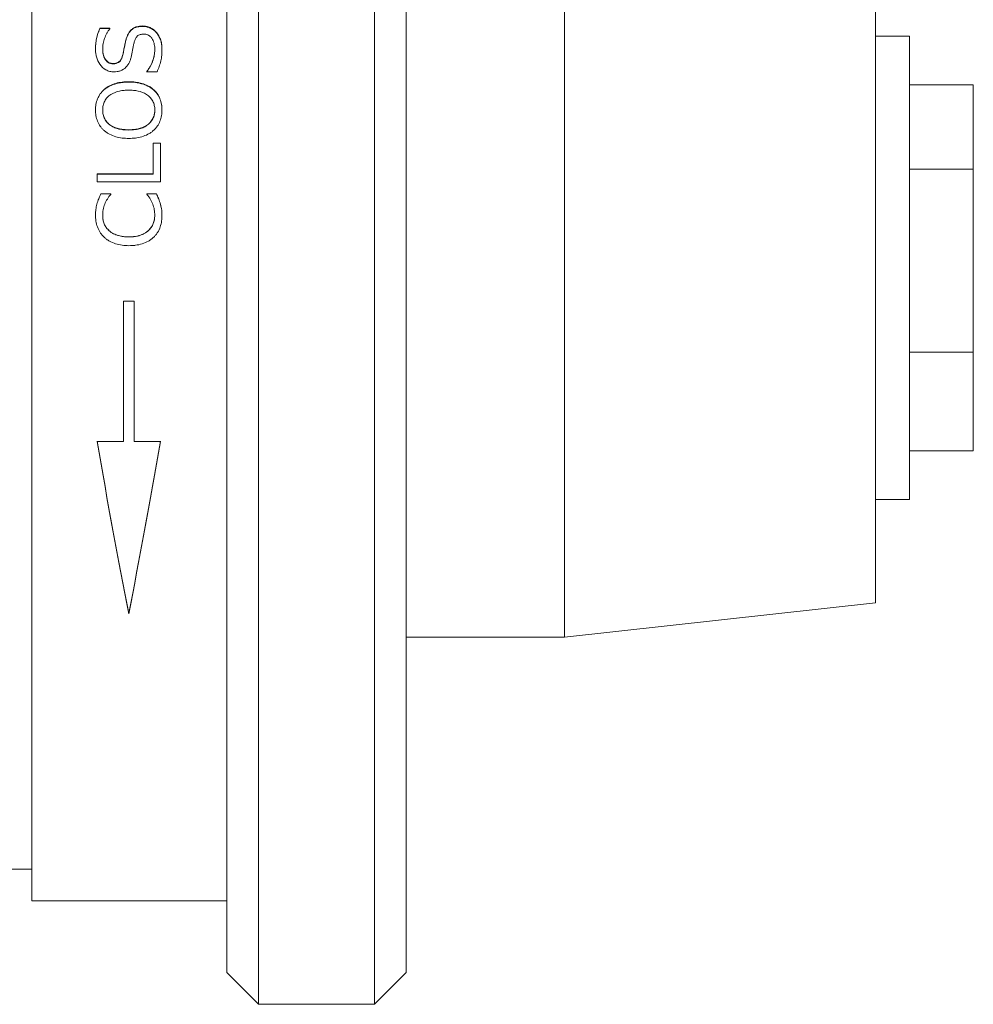
# Model space of a CAD drawing. Units: inches. Extents: x 0.1 to 10.9, y 0 to 8.5.
# Drawn here: x 8.9 to 9.8, y 2.7 to 3.6 of the extents above; entities that cross this region are included whole.
import ezdxf

# ---------------------------------------------------------------- set-up
doc = ezdxf.new("R2010")
doc.units = ezdxf.units.IN
doc.header["$MEASUREMENT"] = 0
doc.styles.add('SLDTEXTSTYLE0', font='TXT', dxfattribs={"width": 0.75})
doc.dimstyles.new('SLDDIMSTYLE0', dxfattribs={"dimtxt": 0.083333, "dimasz": 0.125, "dimexe": 0, "dimexo": 0.0625, "dimgap": 0.020833, "dimtad": 0, "dimtih": 1, "dimtoh": 1, "dimrnd": 1e-09, "dimzin": 12, "dimdsep": 46, "dimtxsty": 'SLDTEXTSTYLE0', "dimsah": 1, "dimcen": 0.09, "dimadec": 0, "dimazin": 3, "dimtfac": 1, "dimtofl": 0, "dimtmove": 0, "dimatfit": 3, "dimfxl": 1, "dimfrac": 2, "dimtolj": 1, "dimtzin": 12, "dimarcsym": 0})

# ---------------------------------------------------------------- blocks, each defined once
blk = doc.blocks.new('_D_6')
at = {"color": 7, "linetype": 'Continuous', "lineweight": 18}
for p, q in [((5.03754, 4.45287), (5.03754, 6.75633)), ((10.09136, 3.55287), (10.09136, 6.75633)), ((5.03754, 6.68633), (7.19276, 6.68633)), ((7.32178, 6.68633), (7.29643, 6.68633)), ((7.29643, 6.68633), (7.29643, 6.55393)), ((7.80712, 6.68633), (7.83247, 6.68633)), ((7.83247, 6.68633), (7.83247, 6.55393)), ((10.09136, 6.68633), (7.93613, 6.68633)), ((7.29643, 6.55393), (7.32178, 6.55393)), ((7.83247, 6.55393), (7.80712, 6.55393)), ((5.03754, 4.21287), (5.03754, 4.35287)), ((5.03754, 4.05287), (5.03754, 4.11287))]:
    blk.add_line(p, q, dxfattribs=at)
for points in [[(5.03754, 6.68633), (5.16254, 6.66633), (5.16254, 6.70633)], [(10.09136, 6.68633), (9.96636, 6.70633), (9.96636, 6.66633)]]:
    blk.add_solid(points, dxfattribs=at)
at = {"color": 7, "linetype": 'Continuous', "lineweight": 18, "char_height": 0.083333, "attachment_point": 1, "style": 'SLDTEXTSTYLE0'}
for s, insert in [('5.05in', (7.41175, 6.81065)), ('128.4mm', (7.32178, 6.66135))]:
    blk.add_mtext(s, dxfattribs=dict(at, insert=insert))

msp = doc.modelspace()

# ---------------------------------------------------------------- linework, layer by layer
at = {"color": 7, "linetype": 'Continuous', "lineweight": 18}
for p, q in [((9.13754, 4.10087), (9.13754, 2.70487)), ((9.24754, 2.70487), (9.24754, 4.10087)), ((9.10754, 2.73487), (9.10754, 4.07087)), ((9.27754, 4.07087), (9.27754, 2.73487)), ((8.92254, 4.00287), (8.92254, 2.80287)), ((9.42754, 3.75287), (9.42754, 3.05287)), ((9.72254, 3.72037), (9.72254, 3.08537)), ((8.98722, 3.6299), (8.99669, 3.6299)), ((8.98722, 3.6299), (8.98722, 3.62952)), ((8.99669, 3.6299), (8.99669, 3.62937)), ((9.02759, 3.63201), (9.02759, 3.63163)), ((8.98722, 3.62952), (8.99669, 3.62952)), ((8.99669, 3.62952), (8.99669, 3.62899)), ((9.0405, 3.62625), (9.0405, 3.62588)), ((9.75455, 3.62236), (9.72254, 3.62236)), ((9.75455, 3.18338), (9.75455, 3.62236)), ((9.01199, 3.61938), (9.01199, 3.61902)), ((8.98302, 3.61011), (8.98302, 3.60976)), ((8.98986, 3.61004), (8.98986, 3.6097)), ((9.00893, 3.60481), (9.00893, 3.60447)), ((9.03922, 3.60962), (9.03922, 3.60928)), ((9.04606, 3.60956), (9.04606, 3.60922)), ((8.99965, 3.59648), (8.99965, 3.59615)), ((9.03163, 3.58909), (9.03163, 3.58855)), ((9.03163, 3.58878), (9.03163, 3.58824)), ((9.04138, 3.58855), (9.03163, 3.58855)), ((9.01456, 3.57914), (9.01456, 3.57884)), ((9.75455, 3.57633), (9.81518, 3.57633)), ((9.81518, 3.49618), (9.81518, 3.57633)), ((8.99123, 3.57192), (8.99123, 3.57164)), ((9.03781, 3.57192), (9.03781, 3.57164)), ((8.98302, 3.55244), (8.98302, 3.55219)), ((8.98986, 3.55223), (8.98986, 3.55248)), ((9.03922, 3.55223), (9.03922, 3.55248)), ((9.04606, 3.55244), (9.04606, 3.55219)), ((9.01456, 3.53341), (9.01456, 3.53363)), ((9.0377, 3.521), (9.04454, 3.521)), ((9.0377, 3.521), (9.0377, 3.49183)), ((9.0377, 3.5208), (9.04454, 3.5208)), ((9.04454, 3.521), (9.04454, 3.48431)), ((8.98454, 3.49183), (9.0377, 3.49183)), ((8.98454, 3.49183), (8.98454, 3.48431)), ((8.98454, 3.49168), (9.0377, 3.49168)), ((9.0377, 3.49183), (9.0377, 3.49168)), ((9.75455, 3.49618), (9.81518, 3.49618)), ((9.81518, 3.32272), (9.81518, 3.49618)), ((9.04454, 3.48431), (8.98454, 3.48431)), ((8.98818, 3.47301), (8.99745, 3.47301)), ((8.98818, 3.47301), (8.98818, 3.47289)), ((8.98818, 3.47289), (8.99745, 3.47289)), ((8.99745, 3.47301), (8.99745, 3.47242)), ((8.99745, 3.47289), (8.99745, 3.4723)), ((9.03163, 3.47301), (9.04075, 3.47301)), ((9.03163, 3.47301), (9.03163, 3.47245)), ((9.03163, 3.47289), (9.03163, 3.47234)), ((9.03163, 3.47289), (9.04075, 3.47289)), ((9.04075, 3.47301), (9.04075, 3.47289)), ((9.04425, 3.46442), (9.04425, 3.46432)), ((8.98302, 3.45292), (8.98302, 3.45284)), ((8.98986, 3.45246), (8.98986, 3.45238)), ((9.03922, 3.45254), (9.03922, 3.45246)), ((9.04606, 3.45289), (9.04606, 3.4528)), ((8.99601, 3.43795), (8.99601, 3.43789)), ((9.03328, 3.4382), (9.03328, 3.43814)), ((9.01465, 3.43214), (9.01465, 3.43209)), ((9.01954, 3.37107), (9.00954, 3.37107)), ((9.00954, 3.37107), (9.00954, 3.2382)), ((9.01954, 3.37107), (9.01954, 3.2382)), ((9.75455, 3.32272), (9.81518, 3.32272)), ((9.81518, 3.22941), (9.81518, 3.32272)), ((9.00954, 3.2382), (8.98454, 3.2382)), ((9.04454, 3.2382), (9.01954, 3.2382)), ((9.75455, 3.22941), (9.81518, 3.22941)), ((9.72254, 3.18338), (9.75455, 3.18338)), ((9.42754, 3.05287), (9.72254, 3.08537)), ((9.01454, 3.0756), (9.01454, 3.07505)), ((9.27754, 3.05287), (9.42754, 3.05287)), ((8.76754, 2.83287), (8.92254, 2.83287)), ((8.92254, 2.80287), (9.10754, 2.80287)), ((9.10754, 2.73487), (9.13754, 2.70487)), ((9.24754, 2.70487), (9.27754, 2.73487)), ((9.13754, 2.70487), (9.24754, 2.70487))]:
    msp.add_line(p, q, dxfattribs=at)
for points, knots in [([(8.98722, 3.6299), (8.98686, 3.62909), (8.98618, 3.62754), (8.98507, 3.62433), (8.98392, 3.62026), (8.98331, 3.61607), (8.98305, 3.61268), (8.98303, 3.611), (8.98302, 3.61011)], [0, 0, 0, 0, 0.130631, 0.247848, 0.500026, 0.753123, 0.869764, 1, 1, 1, 1]), ([(9.02759, 3.63201), (9.02665, 3.63198), (9.02476, 3.63192), (9.02196, 3.63136), (9.01934, 3.63031), (9.01712, 3.62873), (9.01533, 3.62669), (9.01394, 3.62447), (9.01281, 3.62199), (9.01228, 3.6203), (9.01199, 3.61938)], [0, 0, 0, 0, 0.12508, 0.250087, 0.376054, 0.499851, 0.617101, 0.749859, 0.86403, 1, 1, 1, 1]), ([(9.02759, 3.63163), (9.02637, 3.6316), (9.02543, 3.63154), (9.02468, 3.63145), (9.02452, 3.63143), (9.02428, 3.6314), (9.02416, 3.63138), (9.02381, 3.63132), (9.02357, 3.63128), (9.02288, 3.63114), (9.02243, 3.63103), (9.02156, 3.63078), (9.02108, 3.63061), (9.02021, 3.63025), (9.01979, 3.63005), (9.01858, 3.62939), (9.01784, 3.62886), (9.01699, 3.6281), (9.01687, 3.62797), (9.01657, 3.62768), (9.01643, 3.62753), (9.016, 3.62706), (9.01573, 3.62672), (9.01492, 3.62565), (9.01441, 3.62485), (9.01387, 3.62385), (9.01384, 3.6238), (9.01376, 3.62363), (9.01371, 3.62355), (9.01358, 3.62328), (9.0135, 3.62311), (9.01325, 3.62255), (9.01308, 3.62216), (9.01259, 3.62093), (9.01228, 3.62002), (9.01199, 3.61902)], [0, 0, 0, 0, 0.125, 0.125, 0.140625, 0.140625, 0.15625, 0.15625, 0.1875, 0.1875, 0.25, 0.25, 0.3125, 0.3125, 0.375, 0.375, 0.5, 0.5, 0.53125, 0.53125, 0.5625, 0.5625, 0.625, 0.625, 0.75, 0.75, 0.765625, 0.765625, 0.78125, 0.78125, 0.8125, 0.8125, 0.875, 0.875, 1, 1, 1, 1]), ([(9.0405, 3.62625), (9.0401, 3.62668), (9.0393, 3.62755), (9.03743, 3.62905), (9.03479, 3.63056), (9.03187, 3.63154), (9.02944, 3.63194), (9.02821, 3.63198), (9.02759, 3.63201)], [0, 0, 0, 0, 0.125115, 0.250178, 0.499977, 0.749824, 0.874883, 1, 1, 1, 1]), ([(9.0405, 3.62588), (9.03997, 3.62645), (9.03955, 3.62688), (9.03919, 3.62721), (9.03905, 3.62734), (9.03884, 3.62753), (9.03872, 3.62762), (9.03838, 3.6279), (9.03813, 3.62809), (9.03736, 3.62865), (9.03688, 3.62895), (9.03583, 3.62955), (9.03529, 3.62983), (9.03363, 3.63056), (9.03243, 3.63096), (9.03067, 3.63135), (9.03004, 3.63146), (9.02936, 3.63153), (9.02933, 3.63153), (9.02922, 3.63154), (9.02916, 3.63154), (9.02897, 3.63156), (9.02882, 3.63157), (9.02836, 3.63159), (9.028, 3.63161), (9.02759, 3.63163)], [0, 0, 0, 0, 0.125, 0.125, 0.15625, 0.15625, 0.1875, 0.1875, 0.25, 0.25, 0.375, 0.375, 0.5, 0.5, 0.75, 0.75, 0.875, 0.875, 0.890625, 0.890625, 0.90625, 0.90625, 0.9375, 0.9375, 1, 1, 1, 1]), ([(8.98722, 3.62952), (8.98678, 3.62854), (8.98643, 3.62772), (8.98612, 3.62691), (8.98607, 3.62678), (8.98593, 3.6264), (8.98586, 3.62621), (8.98565, 3.62563), (8.98552, 3.62524), (8.98512, 3.624), (8.98486, 3.62314), (8.98441, 3.62149), (8.98421, 3.62068), (8.98385, 3.61907), (8.98371, 3.61831), (8.98345, 3.61661), (8.98334, 3.61568), (8.98321, 3.61434), (8.98317, 3.61392), (8.98313, 3.61331), (8.98311, 3.61311), (8.98309, 3.61273), (8.98308, 3.61258), (8.98305, 3.61178), (8.98303, 3.6109), (8.98302, 3.60976)], [0, 0, 0, 0, 0.125, 0.125, 0.15625, 0.15625, 0.1875, 0.1875, 0.25, 0.25, 0.375, 0.375, 0.5, 0.5, 0.625, 0.625, 0.75, 0.75, 0.8125, 0.8125, 0.84375, 0.84375, 0.875, 0.875, 1, 1, 1, 1]), ([(8.98986, 3.61004), (8.98988, 3.61091), (8.98992, 3.61265), (8.99037, 3.6161), (8.99145, 3.62031), (8.99319, 3.62432), (8.99498, 3.62734), (8.99612, 3.6287), (8.99669, 3.62937)], [0, 0, 0, 0, 0.125071, 0.250115, 0.500024, 0.74994, 0.874966, 1, 1, 1, 1]), ([(9.01978, 3.61683), (9.02011, 3.61782), (9.02075, 3.61978), (9.02217, 3.62204), (9.0239, 3.62336), (9.02545, 3.62392), (9.02708, 3.62422), (9.02818, 3.62425), (9.02873, 3.62426)], [0, 0, 0, 0, 0.250244, 0.499793, 0.624614, 0.749673, 0.874751, 1, 1, 1, 1]), ([(9.02873, 3.62426), (9.02919, 3.62425), (9.03008, 3.62422), (9.03179, 3.62387), (9.0338, 3.62303), (9.03574, 3.62133), (9.0377, 3.61858), (9.03873, 3.61537), (9.03917, 3.6121), (9.0392, 3.61045), (9.03922, 3.60962)], [0, 0, 0, 0, 0.065559, 0.125259, 0.24929, 0.3732, 0.499902, 0.749482, 0.874725, 1, 1, 1, 1]), ([(9.04606, 3.60956), (9.04602, 3.61106), (9.04593, 3.61404), (9.04502, 3.61845), (9.04352, 3.6219), (9.04195, 3.62448), (9.04099, 3.62566), (9.0405, 3.62625)], [0, 0, 0, 0, 0.2501, 0.500015, 0.749869, 0.874922, 1, 1, 1, 1]), ([(9.04606, 3.60922), (9.04602, 3.61111), (9.04593, 3.6126), (9.04579, 3.61375), (9.04577, 3.61388), (9.04575, 3.61407), (9.04574, 3.61417), (9.04569, 3.61445), (9.04566, 3.61464), (9.04557, 3.61521), (9.0455, 3.61558), (9.04527, 3.61667), (9.04508, 3.61737), (9.04466, 3.61872), (9.04439, 3.61943), (9.0438, 3.6208), (9.04347, 3.62148), (9.04272, 3.62284), (9.04231, 3.6235), (9.04185, 3.62415), (9.04183, 3.62419), (9.04174, 3.62431), (9.0417, 3.62437), (9.04155, 3.62456), (9.04145, 3.6247), (9.0411, 3.62514), (9.04082, 3.62549), (9.0405, 3.62588)], [0, 0, 0, 0, 0.25, 0.25, 0.265625, 0.265625, 0.28125, 0.28125, 0.3125, 0.3125, 0.375, 0.375, 0.5, 0.5, 0.625, 0.625, 0.75, 0.75, 0.875, 0.875, 0.890625, 0.890625, 0.90625, 0.90625, 0.9375, 0.9375, 1, 1, 1, 1]), ([(9.01199, 3.61938), (9.01168, 3.61817), (9.01107, 3.61577), (9.01034, 3.61204), (9.00969, 3.60839), (9.00917, 3.60596), (9.00893, 3.60481)], [0, 0, 0, 0, 0.253053, 0.499989, 0.7652, 1, 1, 1, 1]), ([(9.01199, 3.61902), (9.01134, 3.61657), (9.0108, 3.61416), (9.01015, 3.61059), (9.00992, 3.60935), (9.00966, 3.60797), (9.00964, 3.60788), (9.00959, 3.60763), (9.00957, 3.6075), (9.00948, 3.60709), (9.00943, 3.60681), (9.00923, 3.60589), (9.00909, 3.60522), (9.00893, 3.60447)], [0, 0, 0, 0, 0.5, 0.5, 0.75, 0.75, 0.78125, 0.78125, 0.8125, 0.8125, 0.875, 0.875, 1, 1, 1, 1]), ([(9.01709, 3.60354), (9.01732, 3.60464), (9.01778, 3.60687), (9.01836, 3.61021), (9.01892, 3.61356), (9.01949, 3.61574), (9.01978, 3.61683)], [0, 0, 0, 0, 0.249004, 0.500004, 0.750005, 1, 1, 1, 1]), ([(8.98302, 3.61011), (8.98306, 3.60886), (8.98313, 3.60635), (8.98407, 3.60139), (8.98667, 3.59551), (8.99144, 3.59077), (8.9958, 3.58909), (8.99842, 3.5886), (8.99976, 3.58857), (9.00043, 3.58855)], [0, 0, 0, 0, 0.125434, 0.250848, 0.500636, 0.749495, 0.874566, 0.937272, 1, 1, 1, 1]), ([(8.99965, 3.59648), (8.99922, 3.59649), (8.99842, 3.59652), (8.99684, 3.59686), (8.99427, 3.59802), (8.99166, 3.60112), (8.99006, 3.60548), (8.98992, 3.60852), (8.98986, 3.61004)], [0, 0, 0, 0, 0.065789, 0.12489, 0.25039, 0.499331, 0.749385, 1, 1, 1, 1]), ([(8.99965, 3.59615), (8.99912, 3.59617), (8.9987, 3.59619), (8.99806, 3.59628), (8.99765, 3.59636), (8.99648, 3.5967), (8.99573, 3.59703), (8.99442, 3.5979), (8.99389, 3.59836), (8.99284, 3.5995), (8.99235, 3.60015), (8.99181, 3.60107), (8.99174, 3.60119), (8.99158, 3.6015), (8.9915, 3.60166), (8.99126, 3.60215), (8.99112, 3.6025), (8.99071, 3.60357), (8.99048, 3.60434), (8.99027, 3.60528), (8.99026, 3.60531), (8.99023, 3.60546), (8.99022, 3.60554), (8.99018, 3.60577), (8.99015, 3.60593), (8.99008, 3.60642), (8.99003, 3.60677), (8.98992, 3.60791), (8.98988, 3.60875), (8.98986, 3.6097)], [0, 0, 0, 0, 0.0625, 0.0625, 0.125, 0.125, 0.25, 0.25, 0.375, 0.375, 0.5, 0.5, 0.53125, 0.53125, 0.5625, 0.5625, 0.625, 0.625, 0.75, 0.75, 0.765625, 0.765625, 0.78125, 0.78125, 0.8125, 0.8125, 0.875, 0.875, 1, 1, 1, 1]), ([(9.00893, 3.60481), (9.00862, 3.60374), (9.00801, 3.6016), (9.00631, 3.59859), (9.00372, 3.59702), (9.00142, 3.59653), (9.00024, 3.59649), (8.99965, 3.59648)], [0, 0, 0, 0, 0.250858, 0.5007, 0.749166, 0.874497, 1, 1, 1, 1]), ([(9.00893, 3.60447), (9.00858, 3.60317), (9.00823, 3.60211), (9.00785, 3.60124), (9.00781, 3.60115), (9.00775, 3.60101), (9.00772, 3.60094), (9.00762, 3.60073), (9.00755, 3.6006), (9.00735, 3.6002), (9.0072, 3.59995), (9.00675, 3.59924), (9.00642, 3.59882), (9.00589, 3.59826), (9.00567, 3.59805), (9.00523, 3.5977), (9.005, 3.59754), (9.00427, 3.59709), (9.00373, 3.59684), (9.00284, 3.59654), (9.00258, 3.59648), (9.00201, 3.59635), (9.00171, 3.5963), (9.00134, 3.59625), (9.00131, 3.59625), (9.0012, 3.59624), (9.00114, 3.59623), (9.00096, 3.59622), (9.00082, 3.59621), (9.00038, 3.59618), (9.00004, 3.59617), (8.99965, 3.59615)], [0, 0, 0, 0, 0.25, 0.25, 0.265625, 0.265625, 0.28125, 0.28125, 0.3125, 0.3125, 0.375, 0.375, 0.5, 0.5, 0.5625, 0.5625, 0.625, 0.625, 0.75, 0.75, 0.8125, 0.8125, 0.875, 0.875, 0.890625, 0.890625, 0.90625, 0.90625, 0.9375, 0.9375, 1, 1, 1, 1]), ([(9.00043, 3.58855), (9.00148, 3.58859), (9.00359, 3.58866), (9.00768, 3.58968), (9.01221, 3.59253), (9.01494, 3.5969), (9.01637, 3.60063), (9.01685, 3.60257), (9.01709, 3.60354)], [0, 0, 0, 0, 0.125368, 0.250654, 0.499425, 0.749117, 0.874547, 1, 1, 1, 1]), ([(9.03922, 3.60962), (9.0392, 3.6087), (9.03915, 3.60687), (9.03853, 3.60324), (9.03729, 3.59877), (9.03538, 3.59451), (9.0334, 3.59131), (9.03222, 3.58983), (9.03163, 3.58909)], [0, 0, 0, 0, 0.12505, 0.250084, 0.50003, 0.749917, 0.874941, 1, 1, 1, 1]), ([(9.03922, 3.60928), (9.03919, 3.60806), (9.03914, 3.60715), (9.03907, 3.60646), (9.03906, 3.60633), (9.03903, 3.60612), (9.03902, 3.60602), (9.03898, 3.6057), (9.03895, 3.60548), (9.03884, 3.6048), (9.03875, 3.60432), (9.0386, 3.60356), (9.03856, 3.60336), (9.03846, 3.60292), (9.03841, 3.60269), (9.03824, 3.60202), (9.03813, 3.60158), (9.03775, 3.60025), (9.03747, 3.59936), (9.03684, 3.59761), (9.03647, 3.59671), (9.0357, 3.59502), (9.03529, 3.5942), (9.03462, 3.59301), (9.03436, 3.59256), (9.03386, 3.59177), (9.03361, 3.59139), (9.03329, 3.59093), (9.03326, 3.59089), (9.03315, 3.59075), (9.0331, 3.59067), (9.03292, 3.59044), (9.03279, 3.59027), (9.03236, 3.5897), (9.03202, 3.58927), (9.03163, 3.58878)], [0, 0, 0, 0, 0.125, 0.125, 0.140625, 0.140625, 0.15625, 0.15625, 0.1875, 0.1875, 0.25, 0.25, 0.28125, 0.28125, 0.3125, 0.3125, 0.375, 0.375, 0.5, 0.5, 0.625, 0.625, 0.75, 0.75, 0.8125, 0.8125, 0.875, 0.875, 0.890625, 0.890625, 0.90625, 0.90625, 0.9375, 0.9375, 1, 1, 1, 1]), ([(9.04138, 3.58855), (9.04175, 3.58937), (9.04248, 3.59103), (9.04375, 3.59444), (9.04505, 3.59881), (9.04593, 3.60418), (9.04602, 3.60777), (9.04606, 3.60956)], [0, 0, 0, 0, 0.123278, 0.24703, 0.500062, 0.749991, 1, 1, 1, 1]), ([(9.01456, 3.57914), (9.01352, 3.57912), (9.01143, 3.57909), (9.00727, 3.57872), (9.00212, 3.57775), (8.99725, 3.57588), (8.99364, 3.57385), (8.99203, 3.57256), (8.99123, 3.57192)], [0, 0, 0, 0, 0.1251, 0.250176, 0.500113, 0.749909, 0.874943, 1, 1, 1, 1]), ([(9.01456, 3.57884), (9.01316, 3.57882), (9.01212, 3.57879), (9.01134, 3.57875), (9.01117, 3.57874), (9.01092, 3.57873), (9.01079, 3.57872), (9.0104, 3.57869), (9.01014, 3.57867), (9.00936, 3.57861), (9.00884, 3.57855), (9.00778, 3.57842), (9.00722, 3.57834), (9.00616, 3.57818), (9.00564, 3.57808), (9.0041, 3.57778), (9.00312, 3.57755), (9.00194, 3.57721), (9.00166, 3.57713), (9.00115, 3.57697), (9.0009, 3.57689), (9.00014, 3.57664), (8.99965, 3.57646), (8.9982, 3.5759), (8.99727, 3.57549), (8.99615, 3.57493), (8.99588, 3.57478), (8.9954, 3.57453), (8.99517, 3.5744), (8.9945, 3.57401), (8.99408, 3.57375), (8.99359, 3.57343), (8.99354, 3.5734), (8.99338, 3.57328), (8.9933, 3.57322), (8.99303, 3.57304), (8.99284, 3.5729), (8.99223, 3.57243), (8.99176, 3.57206), (8.99123, 3.57164)], [0, 0, 0, 0, 0.125, 0.125, 0.140625, 0.140625, 0.15625, 0.15625, 0.1875, 0.1875, 0.25, 0.25, 0.3125, 0.3125, 0.375, 0.375, 0.5, 0.5, 0.53125, 0.53125, 0.5625, 0.5625, 0.625, 0.625, 0.75, 0.75, 0.78125, 0.78125, 0.8125, 0.8125, 0.875, 0.875, 0.890625, 0.890625, 0.90625, 0.90625, 0.9375, 0.9375, 1, 1, 1, 1]), ([(9.03781, 3.57192), (9.03701, 3.57256), (9.03542, 3.57385), (9.03181, 3.57586), (9.02696, 3.57774), (9.02183, 3.57871), (9.01769, 3.57909), (9.0156, 3.57912), (9.01456, 3.57914)], [0, 0, 0, 0, 0.12505, 0.250082, 0.499891, 0.749829, 0.874902, 1, 1, 1, 1]), ([(9.03781, 3.57164), (9.03676, 3.57249), (9.03595, 3.57311), (9.03529, 3.57354), (9.03517, 3.57362), (9.03497, 3.57375), (9.03487, 3.57381), (9.03455, 3.574), (9.03434, 3.57413), (9.03367, 3.57452), (9.03319, 3.57477), (9.03243, 3.57515), (9.03223, 3.57525), (9.03178, 3.57547), (9.03155, 3.57557), (9.03085, 3.57588), (9.03038, 3.57608), (9.02893, 3.57664), (9.02793, 3.57697), (9.02665, 3.57734), (9.02643, 3.5774), (9.02596, 3.57752), (9.02572, 3.57758), (9.02499, 3.57776), (9.02449, 3.57787), (9.02296, 3.57817), (9.0219, 3.57834), (9.01969, 3.57862), (9.01869, 3.57871), (9.01756, 3.57876), (9.01751, 3.57877), (9.01731, 3.57878), (9.01721, 3.57878), (9.01688, 3.57879), (9.01664, 3.5788), (9.01586, 3.57882), (9.01526, 3.57883), (9.01456, 3.57884)], [0, 0, 0, 0, 0.125, 0.125, 0.140625, 0.140625, 0.15625, 0.15625, 0.1875, 0.1875, 0.25, 0.25, 0.28125, 0.28125, 0.3125, 0.3125, 0.375, 0.375, 0.5, 0.5, 0.53125, 0.53125, 0.5625, 0.5625, 0.625, 0.625, 0.75, 0.75, 0.875, 0.875, 0.890625, 0.890625, 0.90625, 0.90625, 0.9375, 0.9375, 1, 1, 1, 1]), ([(8.99123, 3.57192), (8.99056, 3.57129), (8.98922, 3.57003), (8.98694, 3.56717), (8.98475, 3.56315), (8.98354, 3.55875), (8.98308, 3.55516), (8.98304, 3.55334), (8.98302, 3.55244)], [0, 0, 0, 0, 0.125111, 0.250164, 0.499962, 0.749784, 0.874873, 1, 1, 1, 1]), ([(8.99123, 3.57164), (8.99034, 3.5708), (8.98969, 3.57016), (8.98922, 3.56965), (8.98912, 3.56954), (8.98897, 3.56937), (8.98889, 3.56929), (8.98867, 3.56903), (8.98852, 3.56886), (8.98809, 3.56832), (8.98782, 3.56796), (8.98649, 3.56607), (8.98564, 3.56451), (8.98477, 3.56238), (8.98463, 3.562), (8.98434, 3.56117), (8.98421, 3.56075), (8.98384, 3.55944), (8.98363, 3.55854), (8.9833, 3.55665), (8.98319, 3.55577), (8.98312, 3.55479), (8.98311, 3.55474), (8.9831, 3.55458), (8.9831, 3.55449), (8.98308, 3.5542), (8.98308, 3.554), (8.98305, 3.55332), (8.98303, 3.55279), (8.98302, 3.55219)], [0, 0, 0, 0, 0.125, 0.125, 0.140625, 0.140625, 0.15625, 0.15625, 0.1875, 0.1875, 0.25, 0.25, 0.5, 0.5, 0.5625, 0.5625, 0.625, 0.625, 0.75, 0.75, 0.875, 0.875, 0.890625, 0.890625, 0.90625, 0.90625, 0.9375, 0.9375, 1, 1, 1, 1]), ([(9.01456, 3.57113), (9.01308, 3.5711), (9.01012, 3.57103), (9.00429, 3.57019), (8.99861, 3.56812), (8.99408, 3.56441), (8.99155, 3.56085), (8.99037, 3.55746), (8.9899, 3.55463), (8.98987, 3.5532), (8.98986, 3.55248)], [0, 0, 0, 0, 0.1253002, 0.2505551, 0.4997799, 0.6266698, 0.74975, 0.8747129, 0.9373463, 1, 1, 1, 1]), ([(9.03922, 3.55248), (9.03921, 3.5532), (9.03917, 3.55463), (9.03872, 3.55745), (9.03706, 3.5622), (9.03187, 3.56768), (9.02482, 3.57019), (9.01899, 3.57103), (9.01604, 3.5711), (9.01456, 3.57113)], [0, 0, 0, 0, 0.062778, 0.125532, 0.250765, 0.499258, 0.748958, 0.874461, 1, 1, 1, 1]), ([(9.04606, 3.55244), (9.04604, 3.55334), (9.046, 3.55516), (9.04555, 3.55877), (9.04437, 3.56317), (9.04216, 3.5672), (9.03984, 3.57004), (9.03849, 3.57129), (9.03781, 3.57192)], [0, 0, 0, 0, 0.125139, 0.250242, 0.50007, 0.749812, 0.874877, 1, 1, 1, 1]), ([(9.04606, 3.55219), (9.04603, 3.5534), (9.04599, 3.5543), (9.04595, 3.55498), (9.04593, 3.55513), (9.04592, 3.55535), (9.04591, 3.55546), (9.04587, 3.55579), (9.04585, 3.55602), (9.04577, 3.55669), (9.0457, 3.55714), (9.04546, 3.55852), (9.04526, 3.55946), (9.04477, 3.5612), (9.04449, 3.56203), (9.044, 3.56323), (9.0438, 3.56368), (9.04341, 3.56451), (9.0432, 3.56492), (9.04254, 3.56611), (9.04206, 3.56687), (9.04101, 3.56833), (9.04041, 3.56906), (9.03971, 3.5698), (9.03968, 3.56984), (9.03956, 3.56996), (9.0395, 3.57002), (9.0393, 3.57023), (9.03915, 3.57038), (9.03865, 3.57085), (9.03826, 3.57122), (9.03781, 3.57164)], [0, 0, 0, 0, 0.125, 0.125, 0.140625, 0.140625, 0.15625, 0.15625, 0.1875, 0.1875, 0.25, 0.25, 0.375, 0.375, 0.5, 0.5, 0.5625, 0.5625, 0.625, 0.625, 0.75, 0.75, 0.875, 0.875, 0.890625, 0.890625, 0.90625, 0.90625, 0.9375, 0.9375, 1, 1, 1, 1]), ([(8.98302, 3.55244), (8.98304, 3.55153), (8.98308, 3.54972), (8.98357, 3.54612), (8.98477, 3.5417), (8.98694, 3.53763), (8.98919, 3.53471), (8.99055, 3.53346), (8.99123, 3.53283)], [0, 0, 0, 0, 0.125132, 0.250229, 0.500104, 0.749838, 0.874897, 1, 1, 1, 1]), ([(8.98986, 3.55248), (8.98987, 3.55176), (8.9899, 3.55033), (8.99036, 3.54749), (8.99152, 3.54407), (8.99404, 3.54046), (8.99858, 3.5367), (9.00427, 3.53459), (9.01012, 3.53373), (9.01308, 3.53366), (9.01456, 3.53363)], [0, 0, 0, 0, 0.062654, 0.125288, 0.250261, 0.372731, 0.500259, 0.749448, 0.874701, 1, 1, 1, 1]), ([(8.98986, 3.55223), (8.98987, 3.55176), (8.98988, 3.55134), (8.9899, 3.5508), (8.98991, 3.55064), (8.98993, 3.55041), (8.98993, 3.55034), (8.98994, 3.55021), (8.98994, 3.55017), (8.99001, 3.54942), (8.99013, 3.54868), (8.99059, 3.54653), (8.99107, 3.54517), (8.99236, 3.54263), (8.99317, 3.54146), (8.99464, 3.53987), (8.99516, 3.53937), (8.99602, 3.53865), (8.99632, 3.53842), (8.99677, 3.53808), (8.99693, 3.53797), (8.99725, 3.53775), (8.99743, 3.53763), (8.99872, 3.53678), (8.99997, 3.53614), (9.00201, 3.53532), (9.00272, 3.53507), (9.00382, 3.53474), (9.00419, 3.53463), (9.00477, 3.53449), (9.00496, 3.53444), (9.00535, 3.53435), (9.00557, 3.5343), (9.00642, 3.53411), (9.00713, 3.53398), (9.00823, 3.53382), (9.0086, 3.53377), (9.00917, 3.5337), (9.00936, 3.53368), (9.00964, 3.53365), (9.00974, 3.53364), (9.00993, 3.53362), (9.01006, 3.53361), (9.01119, 3.53351), (9.01267, 3.53344), (9.01456, 3.53341)], [0, 0, 0, 0, 0.03125, 0.03125, 0.046875, 0.046875, 0.054688, 0.054688, 0.0625, 0.0625, 0.125, 0.125, 0.25, 0.25, 0.375, 0.375, 0.4375, 0.4375, 0.46875, 0.46875, 0.484375, 0.484375, 0.5, 0.5, 0.625, 0.625, 0.6875, 0.6875, 0.71875, 0.71875, 0.734375, 0.734375, 0.75, 0.75, 0.8125, 0.8125, 0.84375, 0.84375, 0.859375, 0.859375, 0.867188, 0.867188, 0.875, 0.875, 1, 1, 1, 1]), ([(9.01456, 3.53363), (9.01604, 3.53366), (9.019, 3.53373), (9.02483, 3.53459), (9.03187, 3.53717), (9.03706, 3.54272), (9.03872, 3.5475), (9.03917, 3.55033), (9.0392, 3.55177), (9.03922, 3.55248)], [0, 0, 0, 0, 0.125549, 0.251063, 0.500732, 0.749217, 0.874458, 0.937217, 1, 1, 1, 1]), ([(9.01456, 3.53341), (9.01549, 3.53342), (9.01633, 3.53345), (9.01743, 3.5335), (9.01778, 3.53351), (9.01826, 3.53355), (9.01841, 3.53356), (9.01864, 3.53357), (9.01871, 3.53358), (9.01885, 3.53359), (9.01889, 3.5336), (9.0198, 3.53368), (9.02057, 3.53377), (9.02167, 3.53394), (9.02202, 3.534), (9.02254, 3.53409), (9.02271, 3.53412), (9.02304, 3.53419), (9.02317, 3.53421), (9.02496, 3.5346), (9.02643, 3.53505), (9.02846, 3.53587), (9.02912, 3.53617), (9.03005, 3.53666), (9.03035, 3.53682), (9.0308, 3.53709), (9.03094, 3.53718), (9.03123, 3.53736), (9.03135, 3.53744), (9.03409, 3.53926), (9.03602, 3.54136), (9.038, 3.5452), (9.03848, 3.54653), (9.03887, 3.54833), (9.03894, 3.54868), (9.03902, 3.54921), (9.03904, 3.54939), (9.03908, 3.54965), (9.03909, 3.54974), (9.03911, 3.54992), (9.03912, 3.55003), (9.03917, 3.55056), (9.0392, 3.55128), (9.03922, 3.55223)], [0, 0, 0, 0, 0.0625, 0.0625, 0.09375, 0.09375, 0.109375, 0.109375, 0.117188, 0.117188, 0.125, 0.125, 0.1875, 0.1875, 0.21875, 0.21875, 0.234375, 0.234375, 0.25, 0.25, 0.375, 0.375, 0.4375, 0.4375, 0.46875, 0.46875, 0.484375, 0.484375, 0.5, 0.5, 0.75, 0.75, 0.875, 0.875, 0.90625, 0.90625, 0.921875, 0.921875, 0.929688, 0.929688, 0.9375, 0.9375, 1, 1, 1, 1]), ([(9.03781, 3.53279), (9.03849, 3.53343), (9.03984, 3.5347), (9.04214, 3.5376), (9.0443, 3.54168), (9.04554, 3.5461), (9.04599, 3.54971), (9.04604, 3.55153), (9.04606, 3.55244)], [0, 0, 0, 0, 0.125111, 0.250164, 0.499917, 0.749779, 0.87487, 1, 1, 1, 1]), ([(8.99123, 3.53283), (8.99204, 3.53218), (8.99365, 3.53089), (8.99725, 3.52879), (9.00213, 3.5269), (9.00829, 3.52564), (9.01247, 3.52552), (9.01456, 3.52546)], [0, 0, 0, 0, 0.12508, 0.250121, 0.499944, 0.74991, 1, 1, 1, 1]), ([(9.01456, 3.52546), (9.0156, 3.52548), (9.01769, 3.52551), (9.02183, 3.52588), (9.02696, 3.52687), (9.03181, 3.52878), (9.03541, 3.53084), (9.03701, 3.53214), (9.03781, 3.53279)], [0, 0, 0, 0, 0.125097, 0.250171, 0.500095, 0.749916, 0.874941, 1, 1, 1, 1]), ([(8.98818, 3.47301), (8.98744, 3.47143), (8.98595, 3.46828), (8.98426, 3.46331), (8.98343, 3.45909), (8.98309, 3.45561), (8.98305, 3.45387), (8.98302, 3.45292)], [0, 0, 0, 0, 0.250048, 0.50003, 0.749963, 0.864928, 1, 1, 1, 1]), ([(8.98818, 3.47289), (8.98723, 3.47092), (8.98652, 3.46934), (8.98601, 3.46805), (8.98595, 3.46791), (8.98587, 3.4677), (8.98583, 3.46759), (8.98571, 3.46727), (8.98563, 3.46706), (8.98539, 3.46643), (8.98525, 3.46601), (8.98483, 3.46478), (8.98458, 3.46397), (8.98394, 3.4616), (8.9836, 3.45988), (8.98335, 3.45794), (8.98334, 3.45787), (8.98331, 3.45769), (8.9833, 3.45759), (8.98327, 3.45731), (8.98325, 3.45711), (8.98319, 3.45651), (8.98316, 3.4561), (8.98307, 3.45479), (8.98304, 3.45385), (8.98302, 3.45284)], [0, 0, 0, 0, 0.25, 0.25, 0.265625, 0.265625, 0.28125, 0.28125, 0.3125, 0.3125, 0.375, 0.375, 0.5, 0.5, 0.75, 0.75, 0.765625, 0.765625, 0.78125, 0.78125, 0.8125, 0.8125, 0.875, 0.875, 1, 1, 1, 1]), ([(8.98986, 3.45246), (8.98988, 3.45337), (8.98993, 3.45519), (8.9904, 3.4588), (8.99163, 3.4632), (8.99414, 3.46808), (8.99635, 3.47097), (8.99745, 3.47242)], [0, 0, 0, 0, 0.125101, 0.250163, 0.500014, 0.749939, 1, 1, 1, 1]), ([(9.03163, 3.47245), (9.03221, 3.47176), (9.03339, 3.47037), (9.03542, 3.46735), (9.03748, 3.46328), (9.03868, 3.45888), (9.03916, 3.45527), (9.0392, 3.45345), (9.03922, 3.45254)], [0, 0, 0, 0, 0.125095, 0.250159, 0.500002, 0.749845, 0.874905, 1, 1, 1, 1]), ([(9.04425, 3.46442), (9.04398, 3.46524), (9.0435, 3.46671), (9.04261, 3.46886), (9.04168, 3.47088), (9.04106, 3.4723), (9.04075, 3.47301)], [0, 0, 0, 0, 0.279618, 0.499942, 0.750472, 1, 1, 1, 1]), ([(9.04425, 3.46432), (9.04366, 3.46614), (9.04312, 3.46758), (9.04261, 3.46872), (9.04256, 3.46883), (9.04248, 3.46901), (9.04244, 3.4691), (9.04232, 3.46936), (9.04224, 3.46954), (9.042, 3.47007), (9.04184, 3.47042), (9.04137, 3.47148), (9.04106, 3.47218), (9.04075, 3.47289)], [0, 0, 0, 0, 0.5, 0.5, 0.53125, 0.53125, 0.5625, 0.5625, 0.625, 0.625, 0.75, 0.75, 1, 1, 1, 1]), ([(9.04606, 3.45289), (9.04603, 3.45395), (9.04598, 3.4559), (9.04551, 3.45979), (9.04477, 3.46253), (9.04425, 3.46442)], [0, 0, 0, 0, 0.271878, 0.500027, 1, 1, 1, 1]), ([(9.04606, 3.4528), (9.04603, 3.4551), (9.04587, 3.45704), (9.04533, 3.46022), (9.04486, 3.46219), (9.04425, 3.46432)], [0, 0, 0, 0, 0.5, 0.5, 1, 1, 1, 1]), ([(8.98302, 3.45292), (8.98304, 3.45196), (8.98308, 3.45002), (8.98354, 3.44618), (8.98471, 3.44147), (8.98686, 3.4371), (8.98911, 3.43394), (8.99047, 3.43255), (8.99115, 3.43186)], [0, 0, 0, 0, 0.125123, 0.250213, 0.500083, 0.749849, 0.874903, 1, 1, 1, 1]), ([(8.99601, 3.43795), (8.99552, 3.43842), (8.99453, 3.43935), (8.99281, 3.44145), (8.99115, 3.44445), (8.99004, 3.4484), (8.98992, 3.45111), (8.98986, 3.45246)], [0, 0, 0, 0, 0.125161, 0.250264, 0.500045, 0.749939, 1, 1, 1, 1]), ([(9.03922, 3.45254), (9.03915, 3.45121), (9.03901, 3.44855), (9.0379, 3.44468), (9.03634, 3.44171), (9.03471, 3.4396), (9.03375, 3.43866), (9.03328, 3.4382)], [0, 0, 0, 0, 0.250032, 0.499962, 0.749767, 0.874857, 1, 1, 1, 1]), ([(9.03922, 3.45246), (9.03918, 3.45088), (9.03906, 3.44956), (9.03884, 3.44836), (9.0388, 3.44816), (9.03873, 3.44782), (9.03869, 3.44766), (9.03858, 3.44717), (9.0385, 3.44684), (9.03822, 3.44588), (9.03801, 3.44526), (9.03754, 3.44406), (9.03725, 3.44343), (9.03662, 3.44226), (9.03628, 3.44169), (9.03553, 3.4406), (9.0351, 3.44004), (9.03462, 3.43951), (9.0346, 3.43948), (9.03452, 3.43939), (9.03447, 3.43934), (9.03433, 3.43919), (9.03422, 3.43908), (9.03387, 3.43872), (9.0336, 3.43845), (9.03328, 3.43814)], [0, 0, 0, 0, 0.25, 0.25, 0.28125, 0.28125, 0.3125, 0.3125, 0.375, 0.375, 0.5, 0.5, 0.625, 0.625, 0.75, 0.75, 0.875, 0.875, 0.890625, 0.890625, 0.90625, 0.90625, 0.9375, 0.9375, 1, 1, 1, 1]), ([(9.03838, 3.43194), (9.03904, 3.43264), (9.04036, 3.43402), (9.04255, 3.43717), (9.04453, 3.44155), (9.04585, 3.44716), (9.04599, 3.45098), (9.04606, 3.45289)], [0, 0, 0, 0, 0.125116, 0.250174, 0.499933, 0.749891, 1, 1, 1, 1]), ([(8.99601, 3.43789), (8.99536, 3.43851), (8.99487, 3.43899), (8.99453, 3.43936), (8.99445, 3.43945), (8.99434, 3.43957), (8.99428, 3.43963), (8.99411, 3.43982), (8.994, 3.43995), (8.99368, 3.44035), (8.99347, 3.44062), (8.99247, 3.442), (8.99181, 3.44318), (8.99104, 3.44506), (8.99085, 3.44565), (8.99048, 3.44695), (8.99032, 3.44763), (8.99018, 3.44843), (8.99017, 3.44847), (8.99015, 3.44861), (8.99014, 3.44868), (8.99011, 3.44889), (8.99009, 3.44904), (8.99003, 3.44949), (8.99, 3.44981), (8.98991, 3.45082), (8.98987, 3.45157), (8.98986, 3.45238)], [0, 0, 0, 0, 0.125, 0.125, 0.140625, 0.140625, 0.15625, 0.15625, 0.1875, 0.1875, 0.25, 0.25, 0.5, 0.5, 0.625, 0.625, 0.75, 0.75, 0.765625, 0.765625, 0.78125, 0.78125, 0.8125, 0.8125, 0.875, 0.875, 1, 1, 1, 1]), ([(9.01465, 3.43214), (9.01298, 3.43219), (9.00966, 3.43228), (9.00474, 3.43325), (9.00084, 3.43472), (8.99794, 3.43637), (8.99666, 3.43742), (8.99601, 3.43795)], [0, 0, 0, 0, 0.250093, 0.50005, 0.749923, 0.874939, 1, 1, 1, 1]), ([(9.01465, 3.43209), (9.01255, 3.43213), (9.01089, 3.43222), (9.00959, 3.43238), (9.00945, 3.43239), (9.00924, 3.43242), (9.00914, 3.43243), (9.00882, 3.43248), (9.00861, 3.43251), (9.00798, 3.43261), (9.00757, 3.43268), (9.00635, 3.43292), (9.00555, 3.43311), (9.0044, 3.43344), (9.00397, 3.43357), (9.00317, 3.43384), (9.00278, 3.43398), (9.00162, 3.43442), (9.00086, 3.43476), (8.99977, 3.4353), (8.99937, 3.43551), (8.99865, 3.43593), (8.99831, 3.43615), (8.9979, 3.43643), (8.99786, 3.43645), (8.99773, 3.43654), (8.99767, 3.43659), (8.99746, 3.43675), (8.9973, 3.43686), (8.99681, 3.43724), (8.99644, 3.43754), (8.99601, 3.43789)], [0, 0, 0, 0, 0.25, 0.25, 0.265625, 0.265625, 0.28125, 0.28125, 0.3125, 0.3125, 0.375, 0.375, 0.5, 0.5, 0.5625, 0.5625, 0.625, 0.625, 0.75, 0.75, 0.8125, 0.8125, 0.875, 0.875, 0.890625, 0.890625, 0.90625, 0.90625, 0.9375, 0.9375, 1, 1, 1, 1]), ([(9.03328, 3.4382), (9.03264, 3.43766), (9.03136, 3.43658), (9.02846, 3.4349), (9.0246, 3.43329), (9.01966, 3.43229), (9.01632, 3.43219), (9.01465, 3.43214)], [0, 0, 0, 0, 0.125057, 0.250105, 0.499998, 0.749903, 1, 1, 1, 1]), ([(9.03328, 3.43814), (9.03245, 3.43743), (9.0318, 3.43691), (9.03126, 3.43654), (9.03116, 3.43647), (9.031, 3.43637), (9.03092, 3.43631), (9.03067, 3.43615), (9.03049, 3.43604), (9.02995, 3.43572), (9.02957, 3.43551), (9.02877, 3.43509), (9.02844, 3.43492), (9.02769, 3.43457), (9.02731, 3.43441), (9.02615, 3.43393), (9.02536, 3.43365), (9.02434, 3.43333), (9.02418, 3.43328), (9.02381, 3.43318), (9.02362, 3.43313), (9.02304, 3.43298), (9.02264, 3.43289), (9.02142, 3.43264), (9.02055, 3.4325), (9.01953, 3.43237), (9.01949, 3.43236), (9.01933, 3.43235), (9.01924, 3.43234), (9.01899, 3.43231), (9.01881, 3.43229), (9.01827, 3.43225), (9.01788, 3.43222), (9.01663, 3.43215), (9.01569, 3.43211), (9.01465, 3.43209)], [0, 0, 0, 0, 0.125, 0.125, 0.140625, 0.140625, 0.15625, 0.15625, 0.1875, 0.1875, 0.25, 0.25, 0.3125, 0.3125, 0.375, 0.375, 0.5, 0.5, 0.53125, 0.53125, 0.5625, 0.5625, 0.625, 0.625, 0.75, 0.75, 0.765625, 0.765625, 0.78125, 0.78125, 0.8125, 0.8125, 0.875, 0.875, 1, 1, 1, 1]), ([(8.99115, 3.43186), (8.99194, 3.43116), (8.99353, 3.42975), (8.99711, 3.42747), (9.002, 3.42536), (9.0072, 3.42427), (9.01142, 3.42385), (9.01354, 3.42382), (9.0146, 3.4238)], [0, 0, 0, 0, 0.125077, 0.250119, 0.49989, 0.749801, 0.874888, 1, 1, 1, 1]), ([(9.0146, 3.4238), (9.01567, 3.42381), (9.01782, 3.42384), (9.0221, 3.42426), (9.02738, 3.42534), (9.03235, 3.42747), (9.03599, 3.42977), (9.03758, 3.43122), (9.03838, 3.43194)], [0, 0, 0, 0, 0.125106, 0.250202, 0.50009, 0.749915, 0.874935, 1, 1, 1, 1])]:
    msp.add_open_spline(points, degree=3, knots=knots, dxfattribs=at)
for points in [[(8.98454, 3.23847), (8.99454, 3.18087), (9.00454, 3.12577), (9.01454, 3.0756)], [(9.01454, 3.07505), (9.00454, 3.12532), (8.99454, 3.18049), (8.98454, 3.2382)], [(9.01454, 3.0756), (9.02454, 3.12577), (9.03454, 3.18087), (9.04454, 3.23847)], [(9.04454, 3.2382), (9.03454, 3.18049), (9.02454, 3.12532), (9.01454, 3.07505)]]:
    msp.add_open_spline(points, degree=3, dxfattribs=at)

# ---------------------------------------------------------------- dimensions: what is measured, and where the dimension line sits
dim = msp.add_linear_dim(base=(5.03754, 6.68633), p1=(10.09136, 3.50287), p2=(5.03754, 4.00287), dimstyle='SLDDIMSTYLE0', dxfattribs=at)
dim.commit()
dim.dimension.update_dxf_attribs({"geometry": '_D_6', "text_midpoint": (7.56445, 6.68633), "dimtype": 160})

doc.saveas('drawing.dxf')
